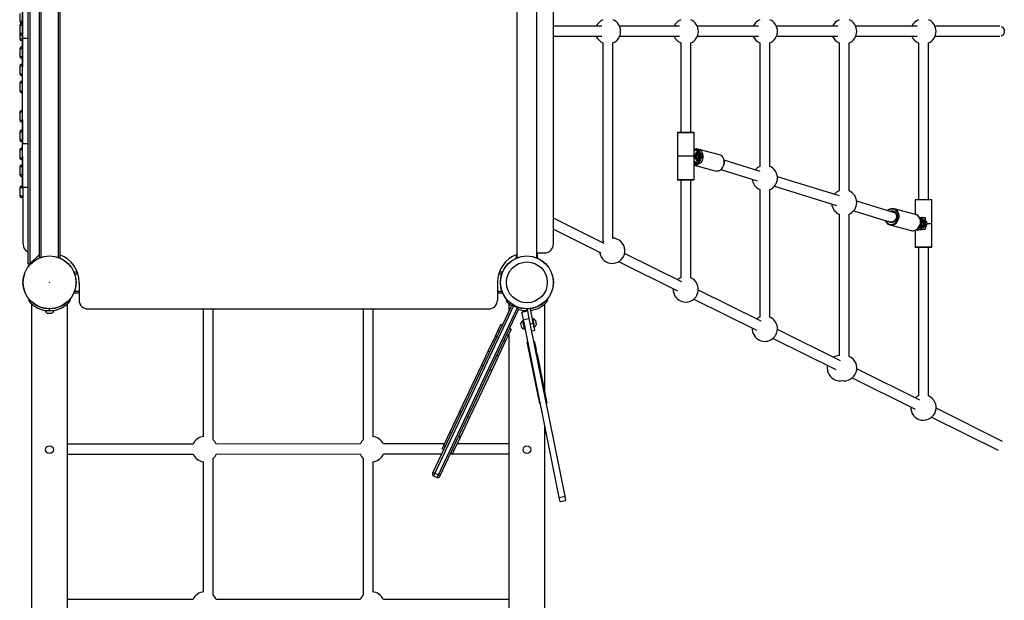
# Model space of a CAD drawing. Units: millimetres. Extents: x -4534 to 4839, y -3372 to 8010.
# Drawn here: x -88 to 1562, y 4153 to 5125 of the extents above; entities that cross this region are included whole.
import ezdxf

# ---------------------------------------------------------------- set-up
doc = ezdxf.new("R2010")
doc.units = ezdxf.units.MM
doc.layers.add('Toestel 2D', color=7, linetype='Continuous', lineweight=20)

# ---------------------------------------------------------------- blocks, each defined once
blk = doc.blocks.new('SPK-11092')
at = {"layer": 'Toestel 2D', "linetype": 'Continuous', "lineweight": 25}
for p, q in [((-74.5, 5454.2), (-74.5, 4716.2)), ((-70.5, 4716.2), (-70.5, 5454.2)), ((-55.5, 5439.2), (-55.5, 4731.6)), ((-52.5, 5443.1), (-52.5, 4727.2)), ((-23.5, 5443.1), (-23.5, 4727.2)), ((-20.5, 5444.3), (-20.5, 4726)), ((745.2, 5444), (745.2, 4726.3)), ((778.9, 4726.3), (778.9, 5444)), ((806.5, 4749.6), (806.5, 5420.7)), ((-83.4, 5227.7), (-83.4, 5094.2)), ((-83.5, 5094.2), (-83.5, 5149.9)), ((-88, 5135.6), (-88, 5122.6)), ((-88, 5122.6), (-83.4, 5122.6)), ((-88, 5115.4), (-88, 5102.4)), ((-83.4, 5115.4), (-88, 5115.4)), ((-83.5, 5119.6), (-85, 5119.6)), ((-85, 5118.4), (-83.5, 5118.4)), ((-88, 5102.4), (-88, 5093)), ((-88, 5102.4), (-83.4, 5102.4)), ((-83.5, 5099.4), (-85, 5099.4)), ((887.4, 5114), (806.5, 5114)), ((1017.8, 5114), (917.3, 5114)), ((1150.3, 5114), (1047.6, 5114)), ((1283.2, 5114), (1180.2, 5114)), ((1416.1, 5114), (1313.1, 5114)), ((1554.4, 5114), (1446, 5114)), ((-88, 5093), (-83.4, 5093)), ((-83.5, 5090), (-85, 5090)), ((-83.5, 5094.2), (-74.5, 5094.2)), ((-83.5, 5094.2), (-83.5, 5046.4)), ((-83.4, 4917.7), (-83.4, 5094.2)), ((-83.4, 5094.2), (-74.5, 5094.2)), ((806.5, 5097.3), (887.4, 5097.3)), ((889.4, 5086.1), (889.4, 4752.7)), ((906.1, 4759.3), (906.1, 5086.1)), ((917.3, 5097.3), (1017.8, 5097.3)), ((1019.8, 5086.1), (1019.8, 4936.6)), ((1036.5, 4936.6), (1036.5, 5086.1)), ((1047.6, 5097.3), (1150.3, 5097.3)), ((1152.3, 5086.1), (1152.3, 4879.4)), ((1169, 4879.4), (1169, 5086.1)), ((1180.2, 5097.3), (1283.2, 5097.3)), ((1285.2, 5086.1), (1285.2, 4838.5)), ((1301.9, 4838.5), (1301.9, 5086.1)), ((1313.1, 5097.3), (1416.1, 5097.3)), ((1418.1, 5086.1), (1418.1, 4823.9)), ((1434.8, 4823.9), (1434.8, 5086.1)), ((1446, 5097.3), (1554.4, 5097.3)), ((-88, 5076.5), (-88, 5063.5)), ((-83.4, 5076.5), (-88, 5076.5)), ((-85, 5079.5), (-83.5, 5079.5)), ((-88, 5063.5), (-83.4, 5063.5)), ((-83.5, 5060.5), (-85, 5060.5)), ((-85, 5050.4), (-83.5, 5050.4)), ((-88, 5047.4), (-88, 5034.4)), ((-83.4, 5047.4), (-88, 5047.4)), ((-88, 5034.4), (-83.4, 5034.4)), ((-83.5, 4957.4), (-83.5, 5046.4)), ((-83.5, 5046.4), (-83.4, 5046.4)), ((-88, 5018.9), (-88, 5005.9)), ((-83.4, 5018.9), (-88, 5018.9)), ((-83.5, 5031.4), (-85, 5031.4)), ((-85, 5021.9), (-83.5, 5021.9)), ((-88, 5005.9), (-83.4, 5005.9)), ((-83.5, 5002.9), (-85, 5002.9)), ((-88, 4970), (-88, 4957)), ((-83.4, 4970), (-88, 4970)), ((-85, 4973), (-83.5, 4973)), ((-88, 4957), (-83.4, 4957)), ((-83.5, 4954), (-85, 4954)), ((-83.5, 4957.4), (-83.5, 4955.5)), ((-83.5, 4957.4), (-83.4, 4957.4)), ((-83.5, 4955.5), (-83.4, 4955.5)), ((-83.5, 4955.5), (-83.5, 4917.7)), ((-88, 4937), (-88, 4924)), ((-83.4, 4937), (-88, 4937)), ((-85, 4940), (-83.5, 4940)), ((1014.1, 4935.9), (1014.1, 4896.7)), ((1040, 4935.9), (1014.1, 4935.9)), ((1014.8, 4936.6), (1039.4, 4936.6)), ((1039.4, 4936.6), (1041.4, 4936.6)), ((1042.1, 4935.9), (1040, 4935.9)), ((1042.1, 4896.7), (1042.1, 4935.9)), ((-88, 4924), (-83.4, 4924)), ((-83.5, 4921), (-85, 4921)), ((-83.5, 4917.7), (-74.5, 4917.7)), ((-83.5, 4844.6), (-83.5, 4917.7)), ((-83.4, 4917.7), (-74.5, 4917.7)), ((-83.4, 4896.7), (-83.4, 4917.7)), ((-88, 4907), (-88, 4894)), ((-83.4, 4907), (-88, 4907)), ((-85, 4910), (-83.5, 4910)), ((1042.1, 4906.6), (1046.6, 4906.6)), ((1047.2, 4905.9), (1042.1, 4905.9)), ((1047.9, 4902.6), (1048.4, 4902.4)), ((1048.3, 4902.4), (1051.4, 4902.4)), ((1084.5, 4899), (1048.7, 4908.5)), ((-88, 4894), (-83.4, 4894)), ((-83.5, 4891), (-85, 4891)), ((-83.4, 4896.7), (-83.4, 4844.6)), ((1014, 4896.7), (1014, 4896.6)), ((1042.2, 4896.7), (1014, 4896.7)), ((1042.2, 4896.6), (1014, 4896.6)), ((1014.1, 4896.6), (1014.1, 4857.3)), ((1042.1, 4857.3), (1042.1, 4896.6)), ((1042.1, 4887.3), (1047.2, 4887.3)), ((1046.6, 4886.6), (1042.1, 4886.6)), ((1042.1, 4885), (1046.1, 4885)), ((1046.2, 4884.6), (1042.1, 4884.6)), ((1042.2, 4896.6), (1042.2, 4896.7)), ((1046.1, 4885), (1045.4, 4886.6)), ((1045.9, 4898.8), (1049, 4898.8)), ((1046.2, 4893.1), (1049.4, 4893.1)), ((1046.2, 4886.6), (1046.5, 4886)), ((1046.5, 4886), (1046.5, 4886.6)), ((1047.2, 4886.7), (1047.1, 4886)), ((1049, 4890.9), (1048.8, 4890.6)), ((1049.1, 4890.9), (1052.2, 4890.9)), ((1053.5, 4899.6), (1052.3, 4899.6)), ((1052.3, 4893.6), (1053.5, 4893.6)), ((1054.5, 4899.6), (1054.3, 4900)), ((1054.4, 4893.5), (1054.5, 4893.7)), ((1054.8, 4898.5), (1054.5, 4899)), ((1054.5, 4894.3), (1054.8, 4894.7)), ((1152.9, 4871.1), (1092.6, 4889.7)), ((-88, 4878.7), (-88, 4865.7)), ((-83.4, 4878.7), (-88, 4878.7)), ((-85, 4881.7), (-83.5, 4881.7)), ((1042.1, 4881.3), (1077.3, 4872)), ((1086.7, 4874), (1148, 4855.1)), ((-88, 4865.7), (-83.4, 4865.7)), ((-83.5, 4862.7), (-85, 4862.7)), ((1014.1, 4857.3), (1042.1, 4857.3)), ((1041.4, 4856.6), (1014.8, 4856.6)), ((1019.8, 4856.6), (1019.8, 4692.9)), ((1036.5, 4692.9), (1036.5, 4856.6)), ((1285.8, 4830.2), (1181.8, 4862.2)), ((-88, 4843.3), (-88, 4830.3)), ((-82.4, 4843.3), (-88, 4843.3)), ((-85, 4846.3), (-83.5, 4846.3)), ((-83.5, 4844.6), (-74.5, 4844.6)), ((-83.4, 4844.6), (-74.5, 4844.6)), ((-82.4, 4749.6), (-82.4, 4844.6)), ((1152.3, 4840.5), (1152.3, 4627.1)), ((1169, 4627.1), (1169, 4840.5)), ((1176.9, 4846.2), (1280.9, 4814.2)), ((-88, 4830.3), (-82.4, 4830.3)), ((-82.4, 4827.3), (-85, 4827.3)), ((1379.5, 4801.3), (1314.7, 4821.3)), ((1412.5, 4823.2), (1412.5, 4799.3)), ((1440.5, 4823.2), (1412.5, 4823.2)), ((1413.2, 4823.9), (1439.8, 4823.9)), ((1440.5, 4783.9), (1440.5, 4823.2)), ((1309.7, 4805.3), (1371.5, 4786.3)), ((1413.1, 4799.1), (1377.3, 4808.6)), ((891.7, 4750.5), (806.5, 4792.9)), ((1285.2, 4799.6), (1285.2, 4562.3)), ((1301.9, 4561.1), (1301.9, 4799.6)), ((1413.6, 4799), (1413.1, 4799.1)), ((1419.8, 4793.9), (1423.7, 4793.9)), ((1422.9, 4786.1), (1426.1, 4786.1)), ((1423.7, 4793.9), (1428.8, 4793.9)), ((1429.6, 4793.2), (1424.3, 4793.2)), ((1425, 4789.9), (1425.4, 4789.7)), ((1425.4, 4789.6), (1428.5, 4789.6)), ((1430.6, 4786.9), (1429.4, 4786.9)), ((1429.6, 4793.2), (1429.6, 4789)), ((1431.6, 4786.8), (1431.4, 4787.3)), ((1431.4, 4786.5), (1431.6, 4786.2)), ((1431.9, 4785.8), (1431.6, 4786.2)), ((806.5, 4774.2), (885.8, 4734.8)), ((1370.2, 4781.5), (1406, 4772)), ((1412.5, 4772.4), (1412.5, 4744.6)), ((1414.2, 4773.2), (1417.4, 4772.2)), ((1419.1, 4773.9), (1419.8, 4773.9)), ((1419.8, 4773.9), (1423.7, 4773.9)), ((1423.3, 4780.4), (1426.5, 4780.4)), ((1428.8, 4773.9), (1423.7, 4773.9)), ((1424.3, 4774.6), (1429.6, 4774.6)), ((1426.1, 4778.2), (1425.9, 4777.9)), ((1426.2, 4778.2), (1429.3, 4778.2)), ((1429.4, 4780.9), (1430.6, 4780.9)), ((1429.6, 4778.5), (1429.6, 4774.6)), ((1431.5, 4780.8), (1431.6, 4781)), ((1431.6, 4781.6), (1431.9, 4782)), ((1432.4, 4783.9), (1440.6, 4783.9)), ((1432.4, 4783.8), (1440.6, 4783.8)), ((1440.5, 4744.6), (1440.5, 4783.8)), ((1440.6, 4783.8), (1440.6, 4783.9)), ((1412.5, 4744.6), (1438.3, 4744.6)), ((1437.7, 4743.9), (1413.2, 4743.9)), ((1418.1, 4743.9), (1418.1, 4495.1)), ((1434.8, 4495.1), (1434.8, 4743.9)), ((1439.8, 4743.9), (1437.7, 4743.9)), ((1438.3, 4744.6), (1440.5, 4744.6)), ((-70.5, 4716.6), (-55.5, 4731.5)), ((-55.5, 4731.4), (-55.5, 4726)), ((744.5, 4726), (744.5, 4731.4)), ((778.9, 4734.6), (791.5, 4734.6)), ((779.5, 4726), (779.5, 4734.6)), ((915.7, 4720), (1014.4, 4670.9)), ((1021.8, 4685.9), (925.6, 4733.7)), ((-74.5, 4716.2), (-70.5, 4716.2)), ((2.9, 4702.7), (8.3, 4702.7)), ((715.8, 4702.7), (721.2, 4702.7)), ((4, 4699.7), (9.3, 4699.7)), ((714.7, 4699.7), (720, 4699.7)), ((4, 4670.7), (11.5, 4670.7)), ((11.5, 4685.2), (11.5, 4655.7)), ((712.6, 4685.2), (712.6, 4655.7)), ((712.6, 4670.7), (720, 4670.7)), ((1154.4, 4620.1), (1049.3, 4672.3)), ((-73, 4654.8), (-71.5, 4655.9)), ((-3, 4654.8), (-4.5, 4655.9)), ((2.9, 4667.7), (11.5, 4667.7)), ((712.6, 4667.7), (721.2, 4667.7)), ((727, 4654.8), (728.5, 4655.9)), ((797, 4654.8), (795.5, 4655.9)), ((1041.9, 4657.3), (1147, 4605.1)), ((-68.1, 4649.5), (-68.1, 3162.4)), ((-45, 4637.7), (-45, 4637.3)), ((-31, 4637.7), (-45, 4637.7)), ((-31, 4637.3), (-45, 4637.3)), ((-38, 4637.7), (-38, 4640.7)), ((-31, 4637.3), (-31, 4637.7)), ((-7.8, 3162.4), (-7.8, 4649.6)), ((26.5, 4640.7), (697.6, 4640.7)), ((219.7, 4640.7), (219.7, 4427.1)), ((236.4, 4421.6), (236.4, 4640.7)), ((487.7, 4640.7), (487.7, 4421.6)), ((504.4, 4427.1), (504.4, 4640.7)), ((604.4, 4366.5), (735.6, 4644.5)), ((739.6, 4646), (607.5, 4365.9)), ((613.8, 4362.9), (746, 4643)), ((747.4, 4639), (616.2, 4361)), ((731.9, 4649.5), (731.9, 4636.5)), ((739.6, 4646), (746, 4643)), ((753.7, 4635.4), (763.5, 4637.3)), ((755, 4637.7), (755, 4637.3)), ((763.4, 4637.7), (755, 4637.7)), ((763.4, 4637.3), (755, 4637.3)), ((762, 4637.7), (762, 4640.7)), ((763.4, 4637.8), (762, 4637.7)), ((762.8, 4640.5), (764.3, 4640.8)), ((762.8, 4640.5), (762.8, 4640.7)), ((763.5, 4637.3), (762.8, 4640.5)), ((766, 4624.8), (763.5, 4637.3)), ((772.7, 4616.9), (767.8, 4641.1)), ((769, 4637.7), (768.5, 4637.7)), ((769, 4637.3), (768.6, 4637.3)), ((769, 4637.3), (769, 4637.7)), ((792.2, 4499.9), (792.2, 4649.6)), ((-34.5, 4633.3), (-41.5, 4633.3)), ((756.2, 4622.9), (753.7, 4635.4)), ((755.5, 4621.1), (755.1, 4621)), ((755.2, 4620.6), (755.1, 4621)), ((755.6, 4620.7), (755.2, 4620.6)), ((758, 4606.9), (755.2, 4620.6)), ((755.6, 4620.7), (755.5, 4621.1)), ((758.4, 4606.9), (755.6, 4620.7)), ((756.2, 4622.9), (766, 4624.8)), ((816.1, 4325.2), (756.2, 4622.9)), ((825.9, 4327.2), (766, 4624.8)), ((771.6, 4624.3), (771.2, 4624.2)), ((771.7, 4623.9), (771.3, 4623.8)), ((771.6, 4624.3), (771.7, 4623.9)), ((771.7, 4623.9), (774.4, 4610.2)), ((776.2, 4621.7), (776.3, 4621.2)), ((776.3, 4621.2), (777.7, 4614.4)), ((709.1, 4595.2), (713.3, 4604.1)), ((713.3, 4604.1), (718.2, 4614.7)), ((716, 4602.8), (713.3, 4604.1)), ((721, 4613.4), (718.2, 4614.7)), ((735.4, 4606.6), (730.4, 4596)), ((735.4, 4606.6), (732.7, 4607.9)), ((752, 4616.4), (751.9, 4616.8)), ((753.4, 4609.5), (752, 4616.4)), ((756.5, 4618.2), (757.1, 4618.3)), ((756.5, 4618.2), (756.6, 4617.8)), ((757.2, 4617.9), (756.6, 4617.8)), ((756.6, 4617.8), (758.2, 4609.9)), ((756.8, 4618.3), (756.9, 4617.8)), ((757.2, 4617.9), (756.9, 4617.8)), ((756.9, 4617.8), (758.5, 4610)), ((758, 4606.9), (758.4, 4606.9)), ((758.2, 4609.9), (758.8, 4610.1)), ((767.8, 4616), (772.7, 4616.9)), ((770.1, 4604.2), (775, 4605.2)), ((775, 4605.2), (772.7, 4616.9)), ((774.1, 4610.1), (774.4, 4610.2)), ((1287.3, 4554.1), (1181.9, 4606.4)), ((697.3, 4570.3), (709.1, 4595.2)), ((711.8, 4593.9), (709.1, 4595.2)), ((726.2, 4587.1), (714.5, 4562.2)), ((726.2, 4587.1), (723.5, 4588.4)), ((730.4, 4596), (726.2, 4587.1)), ((730.4, 4596), (727.7, 4597.3)), ((731.9, 4599), (731.9, 3162.4)), ((1174.4, 4591.5), (1279.9, 4539.1)), ((763.7, 4585.7), (762.7, 4585.5)), ((781.9, 4490.2), (762.7, 4585.5)), ((774.8, 4585.9), (773.9, 4585.7)), ((774.8, 4585.9), (777.6, 4572.5)), ((777.6, 4572.5), (776.6, 4572.3)), ((779, 4565.2), (777.6, 4572.5)), ((685.8, 4546), (697.3, 4570.3)), ((697.3, 4570.3), (700, 4569)), ((714.5, 4562.2), (703, 4537.8)), ((711.8, 4563.4), (714.5, 4562.2)), ((779, 4565.2), (778, 4565)), ((779, 4565.2), (795.6, 4482.7)), ((649.7, 4469.4), (685.8, 4546)), ((703, 4537.8), (665.6, 4458.7)), ((688.5, 4544.7), (685.8, 4546)), ((700.3, 4539.1), (703, 4537.8)), ((1420.2, 4488.1), (1314.7, 4540.4)), ((1307.3, 4525.5), (1412.8, 4473.1)), ((781.9, 4490.2), (782.9, 4490.4)), ((781.9, 4490.2), (782.8, 4485.8)), ((782.8, 4485.8), (783.7, 4486)), ((783.5, 4482.3), (782.8, 4485.8)), ((783.5, 4482.3), (784.4, 4482.5)), ((794.7, 4482.5), (795.6, 4482.7)), ((1559.2, 4419), (1447.6, 4474.4)), ((632.9, 4433.8), (648.4, 4466.8)), ((648.4, 4466.8), (649.7, 4469.4)), ((651.2, 4465.5), (648.4, 4466.8)), ((652.4, 4468.2), (649.7, 4469.4)), ((665.6, 4458.7), (650.1, 4425.7)), ((662.9, 4459.9), (665.6, 4458.7)), ((1440.2, 4459.5), (1551.8, 4404.1)), ((792.2, 3162.4), (792.2, 4444.2)), ((622.5, 4411.8), (632.9, 4433.8)), ((635.6, 4432.6), (632.9, 4433.8)), ((650.1, 4425.7), (639.7, 4403.7)), ((650.1, 4425.7), (647.4, 4427)), ((202.6, 4414.4), (-7.8, 4414.4)), ((482.6, 4414.6), (241.4, 4414.5)), ((623.8, 4414.6), (521.4, 4414.6)), ((620.1, 4406.7), (622.5, 4411.8)), ((620.1, 4406.7), (622.8, 4405.4)), ((622.5, 4411.8), (625.2, 4410.5)), ((731.9, 4414.7), (644.8, 4414.6)), ((-7.8, 4397.7), (202.5, 4397.7)), ((236.4, 4161.2), (236.4, 4390.7)), ((241.5, 4397.8), (482.4, 4397.9)), ((487.7, 4390.7), (487.7, 4161.2)), ((521.6, 4397.9), (619.3, 4397.9)), ((633.6, 4397.9), (731.9, 4398)), ((634.6, 4399.9), (637.3, 4398.6)), ((637, 4405), (639.7, 4403.7)), ((639.7, 4403.7), (637.3, 4398.6)), ((219.7, 4385.4), (219.7, 4166.7)), ((504.4, 4166.7), (504.4, 4385.4)), ((603.9, 4365.4), (604.4, 4366.5)), ((607.5, 4365.9), (605.3, 4361.4)), ((605.3, 4361.4), (611.7, 4358.4)), ((607.5, 4365.9), (613.8, 4362.9)), ((611.7, 4358.4), (613.8, 4362.9)), ((616.2, 4361), (615.7, 4359.8)), ((816.1, 4325.2), (825.9, 4327.2)), ((817.6, 4318.1), (816.1, 4325.2)), ((827.4, 4320.1), (825.9, 4327.2)), ((817.6, 4318.1), (827.4, 4320.1)), ((202.6, 4154.1), (-7.8, 4154)), ((482.6, 4154.2), (241.4, 4154.1)), ((731.9, 4154.3), (521.4, 4154.2))]:
    blk.add_line(p, q, dxfattribs=at)
at = {"layer": 'Toestel 2D', "linetype": 'Continuous', "lineweight": 25, "flags": 128}
for points in [[(1556.5, 5113.8), (1557.9, 5113.2), (1559.1, 5112.4), (1560.2, 5111.2), (1561.1, 5109.8), (1561.7, 5108.2), (1562, 5106.5), (1562, 5104.7), (1561.7, 5103), (1561.1, 5101.4), (1560.2, 5100), (1559.1, 5098.9), (1557.9, 5098), (1556.4, 5097.5), (1556.4, 5097.4)], [(1048.6, 4908.5), (1050.3, 4907.9), (1051.9, 4907), (1053.4, 4905.7), (1054.6, 4904.2), (1055.7, 4902.4), (1056.4, 4900.4), (1056.8, 4898.3), (1057, 4896.1), (1056.8, 4893.8), (1056.3, 4891.6), (1055.6, 4889.5), (1054.5, 4887.6), (1053.3, 4885.8), (1051.8, 4884.2), (1050.1, 4883), (1048.3, 4882), (1046.4, 4881.4), (1044.5, 4881.1), (1042.6, 4881.2), (1042.1, 4881.3)], [(1050.1, 4902.4), (1049.6, 4903), (1048.7, 4903.5), (1047.9, 4903.7), (1047, 4903.6), (1046.2, 4903.3), (1045.5, 4902.6), (1044.8, 4901.7), (1044.3, 4900.5), (1043.9, 4899.2), (1043.7, 4897.7), (1043.7, 4896.2), (1043.7, 4895.9)], [(1050, 4902.4), (1049.9, 4902.5), (1049.1, 4903.1), (1048.3, 4903.4), (1047.5, 4903.2), (1046.7, 4902.8), (1046, 4902), (1045.4, 4900.9), (1044.9, 4899.6), (1044.7, 4898.1), (1044.6, 4896.5), (1044.7, 4895), (1045, 4893.5), (1045.5, 4892.2), (1046.1, 4891.2), (1046.8, 4890.4), (1046.8, 4890.4)], [(1048.3, 4902.4), (1047.3, 4900.6), (1045.9, 4898.8)], [(1049, 4898.8), (1050.6, 4900.4), (1050.7, 4900.6)], [(1050.7, 4900.6), (1051.3, 4902), (1051.4, 4902.4)], [(1051.4, 4902.4), (1052, 4902.1), (1053.3, 4901.3)], [(1042.1, 4883.4), (1043.1, 4883.4), (1044.9, 4883.5), (1046.7, 4884.1), (1048.3, 4885), (1049.9, 4886.1), (1051.2, 4887.6), (1052.4, 4889.3), (1053.3, 4891.2), (1053.6, 4892.1)], [(1045.9, 4898.8), (1046.3, 4896), (1046.2, 4893.1)], [(1046.2, 4893.1), (1047.9, 4892), (1049.1, 4890.9)], [(1047.2, 4887.3), (1048.2, 4887.5), (1049.1, 4888), (1050, 4888.9), (1050.7, 4890.1), (1051.1, 4890.9)], [(1049.7, 4896), (1049.2, 4898.3), (1049, 4898.8)], [(1049.4, 4893.1), (1049.7, 4895.7), (1049.7, 4896)], [(1049.4, 4893.1), (1049.9, 4892.8), (1051.3, 4892)], [(1052.3, 4899.6), (1051.8, 4899.5), (1051.3, 4899), (1051, 4898.2), (1050.8, 4897.3), (1050.7, 4896.2), (1050.9, 4895.2), (1051.2, 4894.4), (1051.7, 4893.9)], [(1051.7, 4893.9), (1052.2, 4893.6), (1052.3, 4893.6)], [(1052.7, 4894), (1052.3, 4894.7), (1052, 4895.6), (1051.9, 4896.6), (1052, 4897.7), (1052.3, 4898.6), (1052.7, 4899.2), (1053.3, 4899.6), (1053.8, 4899.6), (1054.3, 4899.2), (1054.5, 4899)], [(1053.9, 4892.7), (1052.6, 4891.2), (1052.2, 4890.9)], [(1053.4, 4894.5), (1053, 4895.1), (1052.8, 4896), (1052.7, 4897), (1052.9, 4897.9), (1053.2, 4898.6), (1053.7, 4899), (1054.2, 4899.1), (1054.7, 4898.8), (1055, 4898.1), (1055.3, 4897.3), (1055.3, 4896.3), (1055.1, 4895.4), (1054.8, 4894.7), (1054.3, 4894.3), (1053.8, 4894.2), (1053.4, 4894.5)], [(1054.3, 4893.6), (1054.1, 4892.9), (1053.9, 4892.7)], [(1384.2, 4795.2), (1384.2, 4797.3), (1383.9, 4799.3), (1383.4, 4801.3), (1382.5, 4803.1), (1381.4, 4804.6), (1380, 4805.9), (1378.5, 4807), (1376.8, 4807.6), (1375.1, 4808), (1373.3, 4808), (1371.4, 4807.6), (1369.7, 4807), (1368, 4805.9), (1367, 4805.2)], [(1370.3, 4804.1), (1371.1, 4804.5), (1372.7, 4805), (1374.4, 4805.1), (1375.9, 4804.8), (1377.4, 4804.2), (1378.7, 4803.2), (1379.9, 4802), (1380.7, 4800.5), (1381.4, 4798.8), (1381.7, 4797), (1381.7, 4795.2)], [(1375.1, 4803.9), (1376, 4803.7), (1377.3, 4803.2), (1378.5, 4802.4), (1379.5, 4801.4), (1380.3, 4800.1), (1380.9, 4798.6), (1381.2, 4797.1), (1381.2, 4795.5), (1381.2, 4795.1)], [(1376, 4803.7), (1375.6, 4803.8), (1375.1, 4803.9)], [(1363.1, 4788.9), (1363.9, 4787.3), (1365, 4785.7), (1366.4, 4784.4), (1367.9, 4783.4), (1369.6, 4782.7), (1371.3, 4782.3), (1373.2, 4782.3), (1375, 4782.7), (1376.8, 4783.4), (1378.4, 4784.4), (1380, 4785.7), (1381.3, 4787.3), (1382.4, 4789), (1383.3, 4791), (1383.9, 4793), (1384.2, 4795.2)], [(1381.7, 4795.2), (1381.4, 4793.3), (1380.8, 4791.5), (1379.9, 4789.8), (1378.8, 4788.3), (1377.5, 4787.1), (1376.1, 4786.2), (1374.5, 4785.5), (1372.9, 4785.3), (1371.3, 4785.4), (1369.7, 4785.8), (1368.3, 4786.6), (1367.1, 4787.7)], [(1381.2, 4795.1), (1381.1, 4794.3), (1380.7, 4792.6), (1380.1, 4791.1), (1379.3, 4789.7), (1378.2, 4788.4), (1377, 4787.5), (1375.7, 4786.7), (1374.4, 4786.3), (1373, 4786.1), (1371.6, 4786.3), (1370.8, 4786.6)], [(1370.9, 4786.5), (1371.2, 4786.4), (1371.4, 4786.3)], [(1405.8, 4772.1), (1407.1, 4771.8), (1408.9, 4771.7), (1410.7, 4771.9), (1412.5, 4772.4), (1414.2, 4773.2), (1415.9, 4774.2), (1417.3, 4775.6), (1418.7, 4777.1), (1419.8, 4778.9), (1420.7, 4780.8), (1421.3, 4782.8), (1421.6, 4784.9), (1421.7, 4787), (1421.5, 4789.1), (1421.1, 4791.1), (1420.3, 4792.9), (1419.3, 4794.6), (1418.1, 4796.1), (1416.7, 4797.4), (1415.1, 4798.3), (1413.6, 4798.9), (1413.6, 4798.9)], [(1406, 4772), (1407.1, 4771.8), (1409, 4771.7), (1410.9, 4772), (1412.8, 4772.6), (1414.6, 4773.6), (1416.2, 4774.8), (1417.7, 4776.4), (1419, 4778.2), (1420, 4780.1), (1420.8, 4782.2), (1421.3, 4784.4), (1421.4, 4786.7), (1421.3, 4788.9), (1420.8, 4791), (1420.1, 4793), (1419.1, 4794.8), (1417.8, 4796.3), (1416.4, 4797.6), (1414.7, 4798.5), (1413.6, 4799)], [(1426.5, 4790.4), (1426, 4790.7), (1425.1, 4791), (1424.2, 4790.9), (1423.4, 4790.6), (1422.7, 4790), (1422, 4789.1), (1421.6, 4788.3)], [(1427.1, 4789.6), (1426.6, 4790.1), (1425.8, 4790.5), (1425, 4790.6), (1424.2, 4790.3), (1423.4, 4789.7), (1422.8, 4788.7), (1422.2, 4787.5), (1421.9, 4786.1), (1421.7, 4784.6), (1421.7, 4783), (1421.9, 4781.5), (1422.3, 4780.1), (1422.8, 4778.9), (1423.5, 4778), (1424.3, 4777.4), (1425.1, 4777.2), (1425.9, 4777.3), (1426.7, 4777.8), (1427.1, 4778.2)], [(1425.4, 4789.6), (1424.4, 4787.9), (1422.9, 4786.1)], [(1422.9, 4786.1), (1423.4, 4783.3), (1423.3, 4780.4)], [(1426.1, 4786.1), (1427.6, 4787.7), (1427.8, 4787.9)], [(1426.8, 4783.2), (1426.3, 4785.6), (1426.1, 4786.1)], [(1427.2, 4789.6), (1426.6, 4790.3), (1426.5, 4790.3)], [(1427.8, 4787.9), (1428.4, 4789.3), (1428.5, 4789.6)], [(1429.4, 4786.9), (1428.9, 4786.8), (1428.4, 4786.3), (1428.1, 4785.5), (1427.8, 4784.5), (1427.8, 4783.5), (1428, 4782.5), (1428.3, 4781.7), (1428.8, 4781.1), (1429.3, 4780.9), (1429.4, 4780.9)], [(1428.8, 4793.9), (1429.1, 4793.8), (1429.5, 4793.7)], [(1431.6, 4781.6), (1431.4, 4781.3), (1430.9, 4780.9), (1430.4, 4780.9), (1429.8, 4781.3), (1429.4, 4782), (1429.1, 4782.9), (1429, 4783.9), (1429.1, 4784.9), (1429.4, 4785.8), (1429.8, 4786.5), (1430.4, 4786.8), (1430.9, 4786.8), (1431.4, 4786.5), (1431.4, 4786.5)], [(1431.7, 4786), (1432.1, 4785.4), (1432.4, 4784.5), (1432.4, 4783.6), (1432.2, 4782.7), (1431.9, 4782), (1431.4, 4781.5), (1430.9, 4781.5), (1430.4, 4781.8), (1430.1, 4782.4), (1429.8, 4783.3), (1429.8, 4784.2), (1430, 4785.1), (1430.3, 4785.8), (1430.8, 4786.3), (1431.3, 4786.3), (1431.7, 4786)], [(1431.3, 4787.4), (1431.2, 4787.7), (1430.4, 4788.5)], [(1423.7, 4773.9), (1422.7, 4774.1), (1421.7, 4774.7), (1420.8, 4775.6), (1420, 4776.8), (1419.3, 4778.2)], [(1420, 4779.4), (1420.2, 4778.7), (1420.8, 4777.3), (1421.6, 4776.2), (1422.4, 4775.3), (1423.4, 4774.8), (1424.3, 4774.6)], [(1421, 4781.8), (1421.2, 4780.8), (1421.6, 4779.5), (1422.2, 4778.4), (1422.9, 4777.6), (1423.8, 4777), (1424.6, 4776.8), (1425.5, 4776.9), (1426.3, 4777.3), (1427, 4777.9), (1427.2, 4778.2)], [(1423.3, 4780.4), (1425, 4779.3), (1426.2, 4778.2)], [(1426.5, 4780.4), (1426.8, 4782.9), (1426.8, 4783.2)], [(1429.3, 4778.2), (1429.1, 4778.5), (1428.4, 4779.3)], [(1429.5, 4774.1), (1429.2, 4773.9), (1428.8, 4773.9)], [(1431, 4779.9), (1429.7, 4778.5), (1429.3, 4778.2)], [(1431.4, 4780.8), (1431.1, 4780.1), (1431, 4779.9)], [(890.7, 4754), (890.7, 4754), (888.8, 4752)], [(768.7, 4636.6), (768.7, 4636.7), (769, 4637.3)]]:
    blk.add_lwpolyline(points, dxfattribs=at)
at = {"layer": 'Toestel 2D', "linetype": 'Continuous', "lineweight": 25}
for centre, radius in [((-38, 4685.2), 44.5), ((-38, 4685.2), 44.2), ((762, 4685.2), 44.4), ((762, 4685.2), 44.2), ((762, 4685.2), 34.2), ((-38, 4685.2), 0.25), ((-38, 4405.2), 6.5), ((762, 4405.2), 6.5)]:
    blk.add_circle(centre, radius, dxfattribs=at)
for centre, radius, start, end in [((-85, 5122.6), 3, 180, 270), ((-85, 5115.4), 3, 90, 180), ((897.8, 5105.6), 21.2, 113.2043, 156.7957), ((897.8, 5105.6), 21.2, 293.2043, 66.7957), ((1028.1, 5105.6), 21.2, 113.2043, 156.7957), ((1028.1, 5105.6), 21.2, 293.2043, 66.7957), ((1160.7, 5105.6), 21.2, 113.2043, 156.7957), ((1160.7, 5105.6), 21.2, 293.2043, 66.7957), ((1293.6, 5105.6), 21.2, 113.2043, 156.7957), ((1293.6, 5105.6), 21.2, 293.2043, 66.7957), ((1426.5, 5105.6), 21.2, 113.2043, 156.7957), ((1426.5, 5105.6), 21.2, 293.2043, 66.7957), ((-85, 5102.4), 3, 180, 270), ((-85, 5093), 3, 180, 270), ((897.8, 5105.6), 21.2, 203.2043, 246.7957), ((1028.1, 5105.6), 21.2, 203.2043, 246.7957), ((1160.7, 5105.6), 21.2, 203.2043, 246.7957), ((1293.6, 5105.6), 21.2, 203.2043, 246.7957), ((1426.5, 5105.6), 21.2, 203.2043, 246.7957), ((-85, 5076.5), 3, 90, 180), ((-85, 5063.5), 3, 180, 270), ((-85, 5047.4), 3, 90, 180), ((-85, 5034.4), 3, 180, 270), ((-85, 5018.9), 3, 90, 180), ((-85, 5005.9), 3, 180, 270), ((-85, 4970), 3, 90, 180), ((-85, 4957), 3, 180, 270), ((-85, 4937), 3, 90, 180), ((1014.8, 4935.9), 0.7, 90, 180), ((1041.4, 4935.9), 0.7, 0, 90), ((-85, 4924), 3, 180, 270), ((-85, 4907), 3, 90, 180), ((1045.9, 4898.6), 10.2, 74.5593, 111.6454), ((1044.8, 4898.2), 8.95, 21.7628, 107.6075), ((1036.8, 4907.6), 12.2, 314.6471, 335.8832), ((1045.8, 4901), 5.69, 12.8445, 81.0158), ((1046.6, 4906), 0.653, 355.658, 84.8718), ((1046.4, 4901.1), 4.9, 14.675, 80.1444), ((1048.3, 4902.8), 0.413, 196.7396, 261.9854), ((1057.2, 4896.8), 7.53, 149.2559, 185.8819), ((1052.3, 4899.9), 1.75, 53.0574, 154.6812), ((1050.2, 4897.8), 4.66, 10.1086, 47.0186), ((1051.7, 4899), 2.82, 24.7148, 54.1468), ((-85, 4894), 3, 180, 270), ((1051.3, 4895.6), 7.62, 177.8049, 226.0634), ((1028.1, 4894.7), 17.8, 354.2354, 13.7467), ((1045.9, 4900), 1.16, 244.4902, 268.2067), ((1046.3, 4892.4), 0.757, 93.6719, 130.2757), ((1041.2, 4883.9), 10.1, 41.2921, 62.7931), ((1047.7, 4892.3), 2.75, 231.807, 329.3074), ((1045.4, 4884.7), 0.835, 354.9572, 22.2862), ((1047.1, 4889.2), 3.25, 258.1273, 270.3003), ((1045.8, 4892.1), 5.57, 278.1747, 347.1842), ((1046.6, 4887.3), 0.653, 275.1282, 4.342), ((1048.2, 4892.3), 2.33, 233.7122, 323.4258), ((1049.1, 4890.6), 0.355, 98.4805, 170.0693), ((1055.3, 4896), 5.63, 179.8213, 224.5263), ((1052.3, 4893.4), 1.75, 233.0574, 334.6812), ((1049.6, 4889.7), 2.82, 24.7148, 54.1468), ((1053.6, 4894.8), 1.08, 221.3402, 335.2674), ((1049.1, 4895.8), 5.78, 326.7965, 347.7959), ((1081.7, 4888.9), 10.5, 35.0176, 74.6482), ((1077.5, 4886.3), 15.3, 297.4476, 357.0809), ((1077.8, 4886.2), 15.1, 297.1202, 356.9397), ((1078.6, 4886.8), 14.2, 354.5823, 34.7308), ((1079.4, 4886.9), 13.6, 353.9427, 35.8918), ((-85, 4878.7), 3, 90, 180), ((1079.9, 4882.2), 10.5, 255.767, 296.1789), ((1160.7, 4860), 21.2, 113.2043, 139.6825), ((1160.7, 4860), 21.2, 293.2043, 66.7957), ((-85, 4865.7), 3, 180, 270), ((1014.8, 4857.3), 0.7, 180, 270), ((1041.4, 4857.3), 0.7, 270, 0), ((1160.7, 4860), 21.2, 186.0912, 246.7957), ((-85, 4843.3), 3, 90, 180), ((1293.6, 4819), 21.2, 113.2043, 139.6825), ((1293.6, 4819), 21.2, 293.2043, 66.7957), ((-85, 4830.3), 3, 180, 270), ((1413.2, 4823.2), 0.7, 90, 180), ((1439.8, 4823.2), 0.7, 0, 90), ((1293.6, 4819), 21.2, 186.0912, 246.7957), ((1374.2, 4798), 10.7, 112.7198, 136.3315), ((1374.7, 4798.6), 10.3, 35.2189, 115.7138), ((1374.4, 4797.1), 6.79, 84.4376, 108.9611), ((1371.3, 4796.3), 14.3, 354.7366, 34.8399), ((1372, 4791.8), 9.84, 195.9087, 218.8738), ((1372.8, 4791.4), 10.3, 215.3496, 296.174), ((1370.3, 4795.8), 15.3, 297.1764, 357.0932), ((1424.1, 4789.7), 4.18, 95.5424, 146.0419), ((1424.8, 4789.1), 4.14, 96.5116, 153.5024), ((1413.9, 4794.9), 12.2, 314.6471, 335.8832), ((1405.2, 4782), 17.8, 354.2354, 13.7467), ((1423, 4787.3), 1.15, 244.4545, 268.2424), ((1423.7, 4793.2), 0.653, 355.658, 84.8718), ((1425.4, 4790), 0.424, 197.6975, 261.0275), ((1434.3, 4784), 7.53, 149.2559, 185.8819), ((1429.4, 4787.1), 1.75, 53.0574, 154.6812), ((1424.1, 4779.8), 10.8, 54.2207, 66.049), ((1428.9, 4793.2), 0.769, 359.3765, 38.9835), ((1427.2, 4785.1), 4.66, 10.1086, 47.0186), ((1420.1, 4777.7), 3.77, 218.2008, 266.6168), ((1419.8, 4777.3), 3.38, 226.3764, 270.5746), ((1423.4, 4779.6), 0.749, 93.4676, 130.48), ((1418.3, 4771.2), 10.1, 41.2921, 62.7931), ((1423.7, 4774.5), 0.653, 275.1282, 4.342), ((1426.2, 4777.8), 0.346, 97.4211, 171.1287), ((1422.1, 4770.5), 10.8, 54.2207, 66.049), ((1432.4, 4783.2), 5.63, 179.8213, 224.5263), ((1429.4, 4780.7), 1.75, 233.0574, 334.6812), ((1428.9, 4774.6), 0.769, 321.0165, 0.6235), ((1426.2, 4783.1), 5.78, 326.7965, 347.7959), ((904.9, 4738.2), 21.2, 186.4404, 90), ((-67.4, 4749.6), 15, 180, 241.641), ((791.5, 4749.6), 15, 270, 0), ((1413.2, 4744.6), 0.7, 180, 270), ((1439.8, 4744.6), 0.7, 270, 0), ((-38, 4685.2), 49.5, 0, 69.2744), ((762, 4685.2), 49.5, 109.9225, 180), ((1028.1, 4673.5), 21.2, 176.7937, 66.7957), ((1028.1, 4673.5), 21.2, 113.2043, 130.3851), ((-38, 4682.2), 44.5, 218.0611, 269.9955), ((-38, 4682.2), 44.5, 270.0035, 321.9399), ((26.5, 4655.7), 15, 180, 270), ((697.6, 4655.7), 15, 270, 0), ((759.3, 4679.6), 40.7, 217.5423, 236.2716), ((762.4, 4681.7), 43.9, 277.8871, 322.1002), ((-38, 4639.9), 7.45, 200.0947, 241.9941), ((-42.4, 4638.1), 0.4, 270, 0), ((-38, 4639.9), 7.45, 298.0059, 339.9053), ((-33.6, 4638.1), 0.4, 210.7584, 270), ((738.4, 4643.2), 3, 64.7368, 154.7368), ((744.7, 4640.3), 3, 334.7368, 64.7368), ((761.8, 4680.3), 42.6, 250.5577, 270.2618), ((762, 4639.9), 7.45, 200.0947, 213.3752), ((757.6, 4638.1), 0.4, 270, 0), ((759, 4614.6), 7.45, 121.4845, 163.3839), ((759.1, 4614.2), 7.45, 121.4845, 163.3839), ((770.4, 4616.9), 7.45, 39.3958, 81.2952), ((770.5, 4616.5), 7.45, 39.3958, 81.2952), ((1160.7, 4607.6), 21.2, 113.2043, 130.3851), ((1160.7, 4607.6), 21.2, 245.5942, 66.7957), ((759.1, 4614.2), 7.45, 219.3958, 261.2952), ((756.4, 4618.6), 0.4, 191.3899, 281.3899), ((756.5, 4618.2), 0.4, 191.3899, 281.3899), ((758.2, 4609.6), 0.4, 101.3899, 191.3899), ((770.5, 4616.5), 7.45, 301.4845, 343.3839), ((1160.7, 4607.6), 21.2, 176.7937, 245.5942), ((1286.5, 4541.6), 21.2, 93.4559, 120.7384), ((1293.6, 4541.6), 21.2, 256.5504, 66.7957), ((1286.5, 4541.6), 21.2, 167.8048, 221.0747), ((1286.5, 4541.6), 21.2, 221.0747, 279.6056), ((1426.5, 4475.6), 21.2, 176.7937, 66.7957), ((1426.5, 4475.6), 21.2, 113.2043, 130.3851), ((222, 4406), 21.2, 93.0814, 156.5159), ((222, 4406), 21.2, 23.5293, 49.8531), ((502, 4406), 21.2, 130.1469, 156.1896), ((502, 4406), 21.2, 23.8557, 86.9186), ((222, 4406), 21.2, 202.9253, 263.6334), ((222, 4406), 21.2, 312.6201, 337.1199), ((502, 4406), 21.2, 202.6012, 227.3799), ((502, 4406), 21.2, 276.3666, 337.444), ((606.6, 4364.1), 3, 154.7368, 244.7368), ((605.3, 4363), 3.62, 53.5444, 104.1261), ((613, 4361.1), 3, 244.7368, 334.7368), ((612.9, 4359.4), 3.62, 25.3475, 75.9293), ((222, 4145.6), 21.2, 93.0814, 156.5159), ((222, 4145.6), 21.2, 23.5293, 49.8531), ((502, 4145.6), 21.2, 130.1469, 156.1896), ((502, 4145.6), 21.2, 23.8557, 86.9186)]:
    blk.add_arc(centre, radius, start, end, dxfattribs=at)
for centre, major_axis, ratio, start_param, end_param in [((1046, 4886), (-0.13, 1.01), 0.411764, 3.090593, 4.661389), ((1046.3, 4886), (0.17, 1.33), 0.628206, 3.219435, 4.790231)]:
    blk.add_ellipse(centre, major_axis=major_axis, ratio=ratio, start_param=start_param, end_param=end_param, dxfattribs=at)

msp = doc.modelspace()

# ---------------------------------------------------------------- block references
msp.add_blockref('SPK-11092', (0, 0))

doc.saveas('drawing.dxf')
